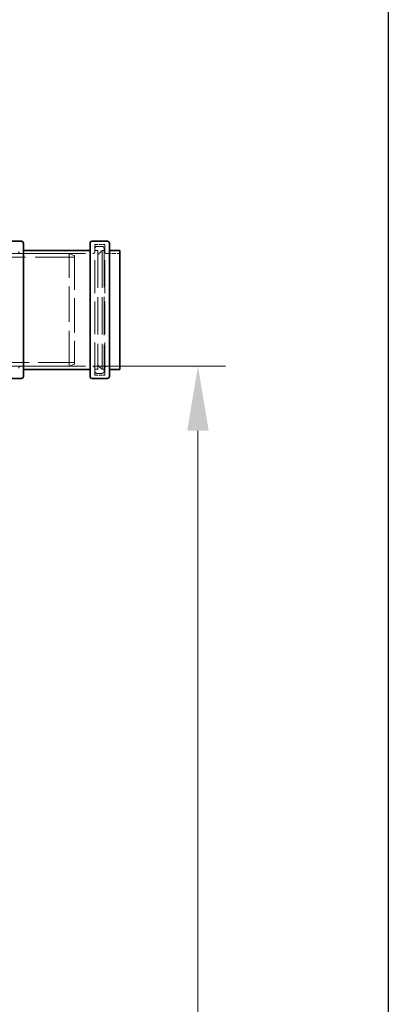
# Model space of a CAD drawing. Units: millimetres. Extents: x 0 to 10692, y 0 to 7560.
# Drawn here: x 7639 to 7999, y 5687 to 6649 of the extents above; entities that cross this region are included whole.
import ezdxf

# ---------------------------------------------------------------- set-up
doc = ezdxf.new("R2010")
doc.units = ezdxf.units.MM
doc.header["$LTSCALE"] = 18
doc.linetypes.add('DASHED_SPACE', pattern=[0.2067, 0.1654, -0.0413])
doc.layers.add('Dimension (ISO)', color=3, linetype='Continuous', lineweight=9)
doc.layers.add('Visible (ISO)', color=7, linetype='Continuous', lineweight=35)
doc.layers.add('Hidden (ISO)', color=7, linetype='DASHED_SPACE', lineweight=9, true_color=0x0080c0)
doc.styles.add('Note Text (ISO)', font='tahoma.ttf')
doc.dimstyles.new('Default (ISO)', dxfattribs={"dimscale": 18, "dimtxt": 3.5, "dimasz": 3.5, "dimexe": 1.5, "dimexo": 0, "dimgap": 1, "dimtad": 1, "dimrnd": 1e-08, "dimtxsty": 'Note Text (ISO)', "dimcen": 0.09, "dimdle": 10, "dimclrd": 256, "dimclre": 256, "dimclrt": 256, "dimazin": 2, "dimtfac": 1.001486, "dimtmove": 0, "dimatfit": 3, "dimfxl": 1, "dimtolj": 1, "dimlwd": -1, "dimlwe": -1, "dimarcsym": 0})

# ---------------------------------------------------------------- blocks, each defined once
blk = doc.blocks.new('*D37')
at = {"layer": 'Defpoints', "color": 0, "transparency": 16777216}
for p in [(7710.51, 6310.46), (7747.31, 4035.46), (7813.17, 4035.46)]:
    blk.add_point(p, dxfattribs=at)
at = {"layer": 'Dimension (ISO)', "transparency": 16777216}
for p, q in [((7710.51, 6310.46), (7840.17, 6310.46)), ((7813.17, 6247.46), (7813.17, 4098.46)), ((7747.31, 4035.46), (7840.17, 4035.46))]:
    blk.add_line(p, q, dxfattribs=at)
for points in [[(7802.67, 6247.46), (7823.67, 6247.46), (7813.17, 6310.46)], [(7802.67, 4098.46), (7823.67, 4098.46), (7813.17, 4035.46)]]:
    blk.add_solid(points, dxfattribs=at)
at = {"layer": 'Dimension (ISO)', "transparency": 16777216, "insert": (7729.55, 5082.92), "char_height": 63, "attachment_point": 1, "rotation": 90, "style": 'Note Text (ISO)'}
blk.add_mtext('\\A1;2275', dxfattribs=at)

msp = doc.modelspace()

# ---------------------------------------------------------------- linework, layer by layer
msp.add_line((7999, 7380), (7999, 1152))
at = {"layer": 'Hidden (ISO)', "ltscale": 10.774262}
for p, q in [((7712.5115, 6301.6608), (7712.5115, 6429.2608)), ((7722.1115, 6301.6608), (7722.1115, 6429.2608))]:
    msp.add_line(p, q, dxfattribs=at)
at = {"layer": 'Hidden (ISO)', "ltscale": 1.015738}
for p, q in [((7712.5115, 6429.2608), (7722.1115, 6429.2608)), ((7712.5115, 6301.6608), (7722.1115, 6301.6608))]:
    msp.add_line(p, q, dxfattribs=at)
at = {"layer": 'Hidden (ISO)', "ltscale": 0.528982}
for p, q in [((7719.5115, 6427.4608), (7714.5115, 6427.4608)), ((7719.5115, 6303.4608), (7714.5115, 6303.4608))]:
    msp.add_line(p, q, dxfattribs=at)
at = {"layer": 'Hidden (ISO)', "ltscale": 12.867548}
msp.add_line((7692.5448, 6416.9608), (7501.0448, 6416.9608), dxfattribs=at)
at = {"layer": 'Hidden (ISO)', "ltscale": 11.557276}
msp.add_line((7687.5448, 6420.4608), (7601.5448, 6420.4608), dxfattribs=at)
at = {"layer": 'Hidden (ISO)', "ltscale": 9.460839}
for p, q in [((7640.1115, 6420.4608), (7710.5115, 6420.4608)), ((7640.1115, 6310.4608), (7710.5115, 6310.4608))]:
    msp.add_line(p, q, dxfattribs=at)
at = {"layer": 'Hidden (ISO)', "ltscale": 11.610197}
msp.add_line((7687.5448, 6310.4608), (7687.5448, 6420.4608), dxfattribs=at)
at = {"layer": 'Hidden (ISO)', "ltscale": 0.569739}
for p, q in [((7692.5448, 6418.4608), (7687.5448, 6420.4608)), ((7692.5448, 6312.4608), (7687.5448, 6310.4608))]:
    msp.add_line(p, q, dxfattribs=at)
at = {"layer": 'Hidden (ISO)', "ltscale": 11.188008}
msp.add_line((7692.5448, 6418.4608), (7692.5448, 6312.4608), dxfattribs=at)
at = {"layer": 'Hidden (ISO)', "ltscale": 0.317349}
for p, q in [((7715.5115, 6423.4608), (7712.5115, 6423.4608)), ((7715.5115, 6307.4608), (7712.5115, 6307.4608))]:
    msp.add_line(p, q, dxfattribs=at)
at = {"layer": 'Hidden (ISO)', "ltscale": 12.243481}
for p, q in [((7715.5115, 6423.4608), (7715.5115, 6307.4608)), ((7719.5115, 6423.4608), (7719.5115, 6307.4608))]:
    msp.add_line(p, q, dxfattribs=at)
at = {"layer": 'Hidden (ISO)', "ltscale": 0.598488}
for p, q in [((7715.5115, 6419.4608), (7719.5115, 6423.4608)), ((7715.5115, 6311.4608), (7719.5115, 6307.4608))]:
    msp.add_line(p, q, dxfattribs=at)
at = {"layer": 'Hidden (ISO)', "ltscale": 0.211533}
for p, q in [((7721.5115, 6423.4608), (7719.5115, 6423.4608)), ((7721.5115, 6307.4608), (7719.5115, 6307.4608))]:
    msp.add_line(p, q, dxfattribs=at)
at = {"layer": 'Hidden (ISO)', "ltscale": 12.665669}
msp.add_line((7721.5115, 6425.4608), (7721.5115, 6305.4608), dxfattribs=at)
at = {"layer": 'Hidden (ISO)', "ltscale": 1.343769}
for p, q in [((7724.1115, 6420.4608), (7736.8115, 6420.4608)), ((7724.1115, 6310.4608), (7736.8115, 6310.4608))]:
    msp.add_line(p, q, dxfattribs=at)
at = {"layer": 'Hidden (ISO)', "ltscale": 11.893243}
msp.add_line((7692.5448, 6313.9608), (7604.0448, 6313.9608), dxfattribs=at)
at = {"layer": 'Hidden (ISO)', "ltscale": 10.750954}
msp.add_line((7687.5448, 6310.4608), (7607.5448, 6310.4608), dxfattribs=at)
at = {"layer": 'Hidden (ISO)', "ltscale": 0.332332}
for centre, start, end in [((7714.5115, 6425.4608), 90, 180), ((7719.5115, 6425.4608), 0, 90), ((7640.1115, 6422.4608), 180, 270), ((7710.5115, 6422.4608), 270, 0), ((7724.1115, 6422.4608), 180, 270), ((7640.1115, 6308.4608), 90, 180), ((7710.5115, 6308.4608), 0, 90), ((7724.1115, 6308.4608), 90, 180), ((7714.5115, 6305.4608), 180, 270), ((7719.5115, 6305.4608), 270, 0)]:
    msp.add_arc(centre, 2, start, end, dxfattribs=at)
at = {"layer": 'Visible (ISO)'}
for p, q in [((7625.8115, 6432.4608), (7640.8115, 6432.4608)), ((7642.8115, 6430.4608), (7642.8115, 6300.4608)), ((7707.8115, 6300.4608), (7707.8115, 6430.4608)), ((7709.8115, 6432.4608), (7724.8115, 6432.4608)), ((7726.8115, 6430.4608), (7726.8115, 6300.4608)), ((7642.8115, 6423.6608), (7707.8115, 6423.6608)), ((7726.8115, 6423.6608), (7736.8115, 6423.6608)), ((7736.8115, 6307.2608), (7736.8115, 6423.6608)), ((7642.8115, 6307.2608), (7707.8115, 6307.2608)), ((7726.8115, 6307.2608), (7736.8115, 6307.2608)), ((7625.8115, 6298.4608), (7640.8115, 6298.4608)), ((7709.8115, 6298.4608), (7724.8115, 6298.4608))]:
    msp.add_line(p, q, dxfattribs=at)
for centre, start, end in [((7640.8115, 6430.4608), 0, 90), ((7709.8115, 6430.4608), 90, 180), ((7724.8115, 6430.4608), 0, 90), ((7640.8115, 6300.4608), 270, 0), ((7709.8115, 6300.4608), 180, 270), ((7724.8115, 6300.4608), 270, 0)]:
    msp.add_arc(centre, 2, start, end, dxfattribs=at)

# ---------------------------------------------------------------- dimensions: what is measured, and where the dimension line sits
at = {"layer": 'Dimension (ISO)'}
dim = msp.add_linear_dim(base=(7813.1725, 4035.4608), p1=(7710.5115, 6310.4608), p2=(7747.3115, 4035.4608), angle=270, dimstyle='Default (ISO)', override={"dimgap": 1, "dimdec": 2, "dimtol": 0, "dimlim": 0, "dimtp": 0, "dimtm": 0, "dimtdec": 2, "dimtofl": 0, "dimatfit": 1}, dxfattribs=at)
dim.commit()
dim.dimension.update_dxf_attribs({"geometry": '*D37', "text_midpoint": (7813.1725, 5172.9608), "dimtype": 160})

doc.saveas('drawing.dxf')
